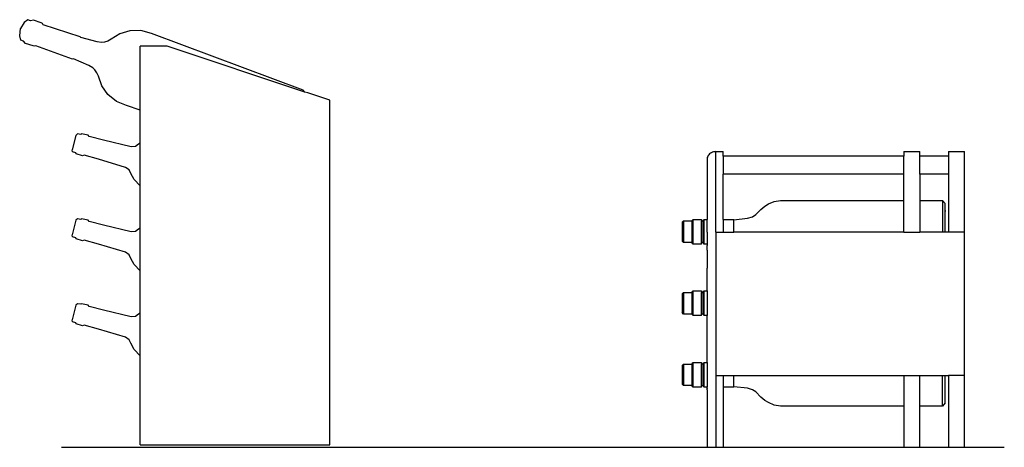
# Model space of a CAD drawing. Units: centimetres. Extents: x 1 to 437, y -84 to 47.
# Drawn here: x 302 to 437, y -84 to -25 of the extents above; entities that cross this region are included whole.
import ezdxf

# ---------------------------------------------------------------- set-up
doc = ezdxf.new("R2010")
doc.units = ezdxf.units.CM
doc.layers.add('Edges', color=7, linetype='Continuous')

# ---------------------------------------------------------------- blocks, each defined once
blk = doc.blocks.new('Racking+Wine+-+ls')
at = {"layer": 'Edges'}
for p, q in [((-72.78, 28.69), (-73.28, 27.84)), ((-72.3, 29.07), (-72.78, 28.69)), ((-71.92, 28.93), (-72.3, 29.07)), ((-71.52, 29.02), (-71.92, 28.93)), ((-70.47, 28.65), (-71.52, 29.02)), ((-70.29, 28.55), (-70.47, 28.65)), ((-70.18, 28.38), (-70.29, 28.55)), ((-73.41, 26.85), (-73.28, 27.84)), ((-65.08, 26.71), (-70.18, 28.38)), ((-59.63, 27.12), (-60.83, 26.37)), ((-58.28, 27.56), (-59.63, 27.12)), ((-56.76, 27.57), (-58.28, 27.56)), ((-55.3, 27.17), (-56.76, 27.57)), ((-34.44, 19.37), (-55.3, 27.17)), ((-73.27, 26.26), (-73.41, 26.85)), ((-72.88, 26.13), (-73.27, 26.26)), ((-72.62, 25.82), (-72.88, 26.13)), ((-71.57, 25.46), (-72.62, 25.82)), ((-65, 26.64), (-65.08, 26.71)), ((-62.76, 26.03), (-65, 26.64)), ((-62.16, 25.95), (-62.76, 26.03)), ((-61.75, 25.97), (-62.16, 25.95)), ((-61.27, 26.13), (-61.75, 25.97)), ((-60.83, 26.37), (-61.27, 26.13)), ((-71.37, 25.43), (-71.57, 25.46)), ((-71.18, 25.49), (-71.37, 25.43)), ((-66.13, 23.66), (-71.18, 25.49)), ((-53.11, 25.42), (-56.84, 25.42)), ((-56.84, 16.66), (-56.84, 25.42)), ((-34.19, 19.13), (-53.11, 25.42)), ((-66.03, 23.67), (-66.13, 23.66)), ((-63.89, 22.76), (-66.03, 23.67)), ((-63.37, 22.45), (-63.89, 22.76)), ((-63.06, 22.19), (-63.37, 22.45)), ((-62.78, 21.77), (-63.06, 22.19)), ((-62.58, 21.3), (-62.78, 21.77)), ((-62.1, 19.97), (-62.58, 21.3)), ((-61.31, 18.79), (-62.1, 19.97)), ((-34.18, 19.13), (-34.44, 19.37)), ((-33.8, 19), (-34.19, 19.13)), ((-33.8, 19), (-34.18, 19.13)), ((-33.8, 19), (-33.8, 19)), ((-30.76, 17.99), (-33.8, 19)), ((-60.12, 17.84), (-61.31, 18.79)), ((-58.72, 17.26), (-60.12, 17.84)), ((-30.76, -29.35), (-30.76, 17.99)), ((-56.84, 16.66), (-58.72, 17.26)), ((-56.84, 12.09), (-56.84, 16.66)), ((-65.67, 13.18), (-66.2, 11.2)), ((-65.47, 13.38), (-65.67, 13.18)), ((-65.02, 13.31), (-65.47, 13.38)), ((-64.9, 13.37), (-65.02, 13.31)), ((-64.01, 13.19), (-64.9, 13.37)), ((-63.87, 13), (-64.01, 13.19)), ((-61.87, 12.5), (-63.87, 13)), ((-58.1, 11.6), (-61.87, 12.5)), ((-66.13, 10.92), (-66.2, 11.2)), ((-65.7, 10.76), (-66.13, 10.92)), ((-57.5, 11.65), (-58.1, 11.6)), ((-57.06, 11.95), (-57.5, 11.65)), ((-56.84, 12.09), (-57.06, 11.95)), ((-56.84, 6.23), (-56.84, 12.09)), ((21.87, 10.85), (21.72, 10.79)), ((22.02, 10.9), (21.87, 10.85)), ((22.18, 10.93), (22.02, 10.9)), ((22.34, 10.94), (22.18, 10.93)), ((22.34, 10.94), (23.32, 10.94)), ((22.34, -0.13), (22.34, 10.94)), ((23.32, 10.32), (23.32, 10.94)), ((48.16, 10.94), (50.37, 10.94)), ((48.16, 10.94), (48.16, 10.32)), ((50.37, 10.32), (50.37, 10.94)), ((54.31, 10.94), (56.52, 10.94)), ((54.31, 10.94), (54.31, 10.32)), ((56.52, -0.13), (56.52, 10.94)), ((-65.63, 10.65), (-65.7, 10.76)), ((-64.77, 10.36), (-65.63, 10.65)), ((-64.55, 10.45), (-64.77, 10.36)), ((-62.57, 9.89), (-64.55, 10.45)), ((-58.86, 8.78), (-62.57, 9.89)), ((21.12, 9.98), (21.11, 9.84)), ((21.11, 9.84), (21.11, 7.31)), ((21.15, 10.13), (21.12, 9.98)), ((21.2, 10.26), (21.15, 10.13)), ((21.27, 10.39), (21.2, 10.26)), ((21.36, 10.51), (21.27, 10.39)), ((21.47, 10.62), (21.36, 10.51)), ((21.59, 10.71), (21.47, 10.62)), ((21.72, 10.79), (21.59, 10.71)), ((48.16, 10.32), (23.32, 10.32)), ((23.32, 10.32), (23.32, 7.86)), ((48.16, 7.86), (48.16, 10.32)), ((54.31, 10.32), (50.37, 10.32)), ((50.37, 7.86), (50.37, 10.32)), ((54.31, 10.32), (54.31, 7.86)), ((-58.36, 8.44), (-58.86, 8.78)), ((-58.13, 7.95), (-58.36, 8.44)), ((-57.66, 7.1), (-58.13, 7.95)), ((-56.84, 6.23), (-57.66, 7.1)), ((21.11, 7.31), (21.11, 7.25)), ((21.11, 7.31), (21.12, 7.31)), ((21.11, 7.25), (21.12, 7.25)), ((21.11, 7.25), (21.11, 1.64)), ((48.16, 7.86), (23.32, 7.86)), ((23.32, 1.64), (23.32, 7.86)), ((48.16, 4.24), (48.16, 7.86)), ((54.31, 7.86), (50.37, 7.86)), ((50.37, 7.86), (50.37, 4.24)), ((54.31, 7.86), (54.31, -0.13)), ((-56.84, 0.42), (-56.84, 6.23)), ((29.56, 3.77), (30.35, 4.1)), ((30.35, 4.1), (31.2, 4.24)), ((31.2, 4.24), (48.16, 4.24)), ((48.16, -0.13), (48.16, 4.24)), ((50.37, 4.24), (53.5, 4.24)), ((50.37, 4.24), (50.37, -0.13)), ((53.5, 4.24), (53.87, 3.82)), ((53.5, 4.24), (53.5, -0.13)), ((27.82, 2.3), (28.52, 3.01)), ((28.52, 3.01), (29.08, 3.46)), ((29.08, 3.46), (29.56, 3.77)), ((53.87, -0.13), (53.87, 3.82)), ((53.87, 2.81), (53.93, 2.81)), ((53.87, 2.81), (53.93, 2.81)), ((53.87, 2.81), (53.93, 2.81)), ((53.87, 2.81), (53.93, 2.81)), ((-65.67, 1.51), (-66.2, -0.48)), ((-65.47, 1.71), (-65.67, 1.51)), ((-65.02, 1.64), (-65.47, 1.71)), ((-64.9, 1.7), (-65.02, 1.64)), ((-64.01, 1.52), (-64.9, 1.7)), ((-63.87, 1.33), (-64.01, 1.52)), ((17.69, 1.23), (17.88, 1.44)), ((17.88, 1.44), (19.03, 1.44)), ((17.88, 1.44), (17.88, -1.54)), ((19.03, 1.44), (19.22, 1.64)), ((19.03, 1.44), (19.03, -1.54)), ((19.22, 1.64), (20.37, 1.64)), ((19.22, -1.75), (19.22, 1.64)), ((20.37, 1.64), (20.37, 1.45)), ((20.37, 1.45), (20.52, 1.45)), ((20.37, -1.55), (20.37, 1.45)), ((20.52, 1.45), (20.72, 1.64)), ((20.52, 1.45), (20.52, -1.55)), ((20.72, 1.64), (21.11, 1.64)), ((20.72, -1.75), (20.72, 1.64)), ((21.11, 1.64), (21.12, 1.64)), ((21.11, -0.13), (21.11, 1.64)), ((23.32, 1.64), (24.8, 1.64)), ((23.32, 1.64), (23.32, -0.13)), ((24.8, 1.57), (26.66, 1.79)), ((24.8, 1.64), (24.8, 1.57)), ((24.8, -0.13), (24.8, 1.57)), ((26.66, 1.79), (27.35, 1.99)), ((27.35, 1.99), (27.82, 2.3)), ((-61.87, 0.83), (-63.87, 1.33)), ((-58.1, -0.07), (-61.87, 0.83)), ((-57.06, 0.28), (-57.5, -0.02)), ((-56.84, 0.42), (-57.06, 0.28)), ((-56.84, -5.44), (-56.84, 0.42)), ((17.69, 1.23), (17.69, -1.34)), ((-66.13, -0.75), (-66.2, -0.48)), ((-65.7, -0.92), (-66.13, -0.75)), ((-65.63, -1.03), (-65.7, -0.92)), ((-64.77, -1.32), (-65.63, -1.03)), ((-64.55, -1.22), (-64.77, -1.32)), ((-62.57, -1.78), (-64.55, -1.22)), ((-57.5, -0.02), (-58.1, -0.07)), ((17.88, -1.54), (17.69, -1.34)), ((21.11, -0.13), (21.12, -0.13)), ((21.11, -0.13), (21.11, -1.75)), ((22.34, -0.13), (23.32, -0.13)), ((22.34, -0.13), (22.34, -19.8)), ((23.32, -0.13), (24.8, -0.13)), ((48.16, -0.13), (24.8, -0.13)), ((48.16, -0.13), (50.37, -0.13)), ((53.5, -0.13), (50.37, -0.13)), ((53.87, -0.13), (53.5, -0.13)), ((54.31, -0.13), (53.87, -0.13)), ((56.52, -0.13), (54.31, -0.13)), ((56.52, -19.8), (56.52, -0.13)), ((-58.86, -2.89), (-62.57, -1.78)), ((19.03, -1.54), (17.88, -1.54)), ((19.22, -1.75), (19.03, -1.54)), ((20.37, -1.75), (19.22, -1.75)), ((20.52, -1.55), (20.37, -1.55)), ((20.37, -1.75), (20.37, -1.55)), ((20.72, -1.75), (20.52, -1.55)), ((21.11, -1.75), (20.72, -1.75)), ((21.12, -1.75), (21.11, -1.75)), ((21.11, -1.75), (21.11, -1.97)), ((21.11, -1.97), (21.12, -1.97)), ((21.11, -2.59), (21.11, -1.97)), ((21.11, -2.59), (21.12, -2.59)), ((21.11, -2.59), (21.11, -5.05)), ((-58.36, -3.23), (-58.86, -2.89)), ((-58.13, -3.72), (-58.36, -3.23)), ((-57.66, -4.57), (-58.13, -3.72)), ((-56.84, -5.44), (-57.66, -4.57)), ((21.11, -8.19), (21.11, -5.05)), ((21.11, -5.05), (21.12, -5.05)), ((-56.84, -11.25), (-56.84, -5.44)), ((17.69, -8.6), (17.88, -8.4)), ((17.69, -8.6), (17.69, -11.17)), ((17.88, -8.4), (19.03, -8.4)), ((17.88, -8.4), (17.88, -11.37)), ((19.03, -8.4), (19.22, -8.19)), ((19.03, -8.4), (19.03, -11.37)), ((19.22, -8.19), (20.37, -8.19)), ((19.22, -11.58), (19.22, -8.19)), ((20.37, -8.19), (20.37, -8.39)), ((20.37, -8.39), (20.52, -8.39)), ((20.37, -11.38), (20.37, -8.39)), ((20.52, -8.39), (20.72, -8.19)), ((20.52, -8.39), (20.52, -11.38)), ((20.72, -8.19), (21.11, -8.19)), ((20.72, -11.58), (20.72, -8.19)), ((21.11, -8.19), (21.11, -9.97)), ((21.11, -8.19), (21.12, -8.19)), ((-65.67, -10.17), (-66.2, -12.15)), ((-65.47, -9.96), (-65.67, -10.17)), ((-65.02, -10.03), (-65.47, -9.96)), ((-64.9, -9.97), (-65.02, -10.03)), ((-64.01, -10.15), (-64.9, -9.97)), ((-63.87, -10.34), (-64.01, -10.15)), ((-61.87, -10.85), (-63.87, -10.34)), ((21.11, -9.97), (21.12, -9.97)), ((21.11, -9.97), (21.11, -11.59)), ((-66.13, -12.43), (-66.2, -12.15)), ((-58.1, -11.74), (-61.87, -10.85)), ((-57.5, -11.7), (-58.1, -11.74)), ((-57.06, -11.39), (-57.5, -11.7)), ((-56.84, -11.25), (-57.06, -11.39)), ((-56.84, -17.11), (-56.84, -11.25)), ((17.88, -11.37), (17.69, -11.17)), ((19.03, -11.37), (17.88, -11.37)), ((19.22, -11.58), (19.03, -11.37)), ((20.37, -11.58), (19.22, -11.58)), ((20.52, -11.38), (20.37, -11.38)), ((20.37, -11.58), (20.37, -11.38)), ((20.72, -11.58), (20.52, -11.38)), ((21.11, -11.59), (20.72, -11.58)), ((21.12, -11.58), (21.11, -11.59)), ((21.11, -11.81), (21.11, -11.59)), ((21.11, -11.81), (21.12, -11.81)), ((21.11, -12.42), (21.11, -11.81)), ((-65.7, -12.59), (-66.13, -12.43)), ((-65.63, -12.7), (-65.7, -12.59)), ((-64.77, -12.99), (-65.63, -12.7)), ((-64.55, -12.89), (-64.77, -12.99)), ((-62.57, -13.46), (-64.55, -12.89)), ((-58.86, -14.56), (-62.57, -13.46)), ((21.11, -12.42), (21.12, -12.42)), ((21.11, -14.88), (21.11, -12.42)), ((21.11, -12.42), (21.12, -12.42)), ((-58.36, -14.9), (-58.86, -14.56)), ((21.11, -14.88), (21.12, -14.88)), ((21.11, -18.03), (21.11, -14.88)), ((-58.13, -15.39), (-58.36, -14.9)), ((-57.66, -16.24), (-58.13, -15.39)), ((-56.84, -17.11), (-57.66, -16.24)), ((-56.84, -29.35), (-56.84, -17.11)), ((17.69, -18.44), (17.88, -18.24)), ((17.69, -18.44), (17.69, -21.01)), ((17.88, -18.24), (19.03, -18.24)), ((17.88, -18.24), (17.88, -21.21)), ((19.03, -18.24), (19.22, -18.03)), ((19.03, -18.24), (19.03, -21.21)), ((19.22, -18.03), (20.37, -18.03)), ((19.22, -21.42), (19.22, -18.03)), ((20.37, -18.03), (20.37, -18.23)), ((20.37, -18.23), (20.52, -18.23)), ((20.37, -21.22), (20.37, -18.23)), ((20.52, -18.23), (20.72, -18.03)), ((20.52, -18.23), (20.52, -21.22)), ((20.72, -18.03), (21.11, -18.03)), ((20.72, -21.42), (20.72, -18.03)), ((21.11, -18.03), (21.11, -19.8)), ((21.11, -18.03), (21.12, -18.03)), ((21.11, -19.8), (21.12, -19.8)), ((21.11, -19.8), (21.11, -21.42)), ((22.34, -19.8), (23.32, -19.8)), ((22.34, -19.8), (22.34, -29.64)), ((23.32, -19.8), (23.32, -21.42)), ((23.32, -19.8), (24.8, -19.8)), ((24.8, -19.8), (48.16, -19.8)), ((24.8, -21.35), (24.8, -19.8)), ((48.16, -19.8), (50.37, -19.8)), ((48.16, -19.8), (48.16, -24.02)), ((50.37, -19.8), (53.5, -19.8)), ((50.37, -24.02), (50.37, -19.8)), ((53.5, -19.8), (53.87, -19.8)), ((53.5, -24.02), (53.5, -19.8)), ((53.87, -19.8), (54.31, -19.8)), ((53.87, -23.59), (53.87, -19.8)), ((56.52, -19.8), (54.31, -19.8)), ((54.31, -19.8), (54.31, -29.64)), ((56.52, -29.64), (56.52, -19.8)), ((17.88, -21.21), (17.69, -21.01)), ((19.03, -21.21), (17.88, -21.21)), ((19.22, -21.42), (19.03, -21.21)), ((20.37, -21.42), (19.22, -21.42)), ((20.52, -21.22), (20.37, -21.22)), ((20.37, -21.42), (20.37, -21.22)), ((20.72, -21.42), (20.52, -21.22)), ((21.11, -21.42), (20.72, -21.42)), ((21.12, -21.42), (21.11, -21.42)), ((21.11, -21.6), (21.11, -21.42)), ((21.11, -21.6), (21.12, -21.6)), ((21.11, -21.6), (21.11, -21.63)), ((21.11, -21.63), (21.12, -21.63)), ((21.11, -21.65), (21.11, -21.63)), ((21.11, -21.65), (21.12, -21.65)), ((21.11, -21.67), (21.11, -21.65)), ((24.8, -21.42), (23.32, -21.42)), ((23.32, -21.42), (23.32, -29.64)), ((26.66, -21.56), (24.8, -21.35)), ((24.8, -21.42), (24.8, -21.35)), ((27.35, -21.77), (26.66, -21.56)), ((21.11, -21.67), (21.12, -21.67)), ((21.11, -21.71), (21.11, -21.67)), ((21.11, -21.71), (21.12, -21.71)), ((21.11, -21.76), (21.11, -21.71)), ((21.11, -21.76), (21.12, -21.76)), ((21.11, -21.76), (21.11, -21.79)), ((21.11, -21.79), (21.12, -21.79)), ((21.11, -21.79), (21.11, -29.64)), ((27.82, -22.08), (27.35, -21.77)), ((28.52, -22.79), (27.82, -22.08)), ((29.08, -23.23), (28.52, -22.79)), ((29.56, -23.54), (29.08, -23.23)), ((30.35, -23.88), (29.56, -23.54)), ((31.2, -24.02), (30.35, -23.88)), ((48.16, -24.02), (31.2, -24.02)), ((48.16, -24.02), (48.16, -29.64)), ((53.5, -24.02), (50.37, -24.02)), ((50.37, -29.64), (50.37, -24.02)), ((53.87, -23.59), (53.5, -24.02)), ((-56.84, -29.35), (-30.76, -29.35)), ((21.11, -29.64), (22.34, -29.64)), ((21.87, -29.68), (21.87, -29.64)), ((22.02, -29.66), (22.02, -29.64)), ((22.18, -29.64), (22.18, -29.64)), ((22.34, -29.64), (23.32, -29.64)), ((48.16, -29.64), (50.37, -29.64)), ((54.31, -29.64), (56.52, -29.64))]:
    blk.add_line(p, q, dxfattribs=at)

msp = doc.modelspace()

# ---------------------------------------------------------------- linework, layer by layer
msp.add_line((307.82, -83.77), (437.46, -83.77))

# ---------------------------------------------------------------- block references
msp.add_blockref('Racking+Wine+-+ls', (375.47, -54.11))

doc.saveas('drawing.dxf')
